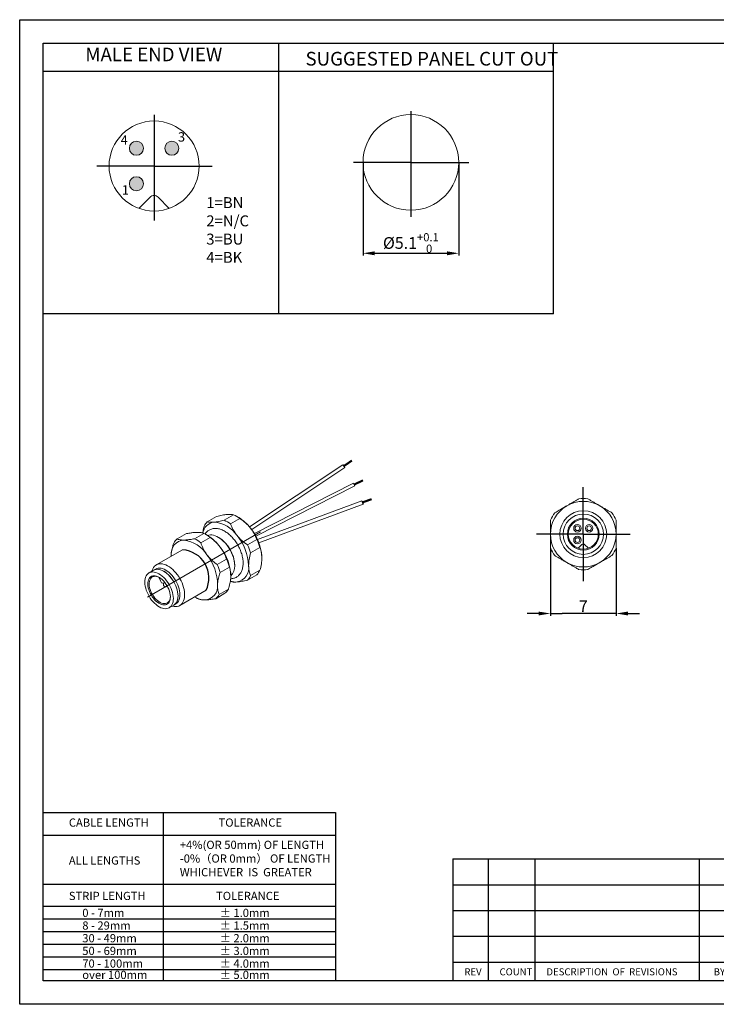
# Model space of a CAD drawing. Units: inches. Extents: x 1692 to 1841, y 1562 to 1667.
# Drawn here: x 1692 to 1766, y 1562 to 1667 of the extents above; entities that cross this region are included whole.
import ezdxf

# ---------------------------------------------------------------- set-up
doc = ezdxf.new("R2010")
doc.units = ezdxf.units.IN
doc.header["$MEASUREMENT"] = 0
doc.linetypes.add('ACAD_ISO04W100', pattern=[30, 24, -3, 0, -3])
doc.linetypes.add('CENTERX2', pattern=[20.32, 12.7, -2.54, 2.54, -2.54])
for name, color, linetype, lineweight in [('A1', 7, 'Continuous', 30), ('A7', 7, 'Continuous', 25), ('粗实线', 7, 'Continuous', 15)]:
    doc.layers.add(name, color=color, linetype=linetype, lineweight=lineweight)
for name, color, linetype in [('A2', 1, 'ACAD_ISO04W100'), ('A3', 3, 'Continuous'), ('A4', 2, 'Continuous'), ('A6', 1, 'Continuous'), ('FORMAT', 7, 'Continuous'), ('中心线', 1, 'CENTERX2'), ('图层 1', 7, 'Continuous'), ('标题框层', 2, 'Continuous')]:
    doc.layers.add(name, color=color, linetype=linetype)
doc.styles.get("Standard").update_dxf_attribs({"font": 'txt', "bigfont": 'gbcbig.shx'})
doc.styles.add('样式', font='isocp.shx', dxfattribs={"bigfont": 'gbcbig.shx'})
doc.dimstyles.get("Standard").update_dxf_attribs({"dimtxt": 2.5, "dimasz": 2.5, "dimexe": 0.5, "dimexo": 0, "dimgap": 0.3, "dimtad": 1, "dimdec": 3, "dimdsep": 46, "dimtxsty": '样式', "dimcen": 0.09, "dimclrd": 256, "dimclrt": 2, "dimadec": 0, "dimazin": 0, "dimtfac": 1, "dimtdec": 3, "dimtmove": 0, "dimatfit": 3, "dimfxl": 0, "dimtolj": 1, "dimtzin": 0, "dimarcsym": 0})

# ---------------------------------------------------------------- blocks, each defined once
blk = doc.blocks.new('标题框')
at = {"layer": '标题框层'}
for p, q in [((1826.88, 707.8), (1826.88, 655.8)), ((1826.88, 707.8), (1996.88, 707.8)), ((1841.88, 707.8), (1841.88, 655.8)), ((1861.88, 707.8), (1861.88, 655.8)), ((1931.88, 707.8), (1931.88, 655.8)), ((1826.88, 696.8), (1996.88, 696.8)), ((1826.88, 685.8), (1996.88, 685.8)), ((1826.88, 674.8), (1996.88, 674.8)), ((1826.88, 663.8), (1996.88, 663.8))]:
    blk.add_line(p, q, dxfattribs=at)
at = {"layer": 'A7', "char_height": 3, "attachment_point": 1, "style": '样式'}
for s, insert in [('REV', (1831.75, 661.16)), ('COUNT', (1846.75, 661.16)), ('DESCRIPTION  OF  REVISIONS', (1866.75, 661.16)), ('BY', (1938.07, 661.16))]:
    blk.add_mtext_dynamic_manual_height_columns(s, width=157.076, gutter_width=17.5, heights=[0], dxfattribs=dict(at, insert=insert))
at = {"layer": 'A7', "style": '样式'}
for tag, p in [('2017.5.30', (2062.66, 696.73)), ('FEK41-P/T539', (2149.89, 690.74)), ('1:1', (2067.24, 684))]:
    blk.add_attdef(tag, p, '', height=4.55, dxfattribs=at)
blk = doc.blocks.new('*D18')
at = {"layer": 'A3', "color": 0, "lineweight": -2}
for p, q in [((1728.79, 1651.87), (1728.79, 1642)), ((1738.99, 1651.94), (1738.99, 1642))]:
    blk.add_line(p, q, dxfattribs=at)
at = {"layer": 'A3', "color": 7, "lineweight": -2}
blk.add_line((1730.04, 1642.25), (1737.74, 1642.25), dxfattribs=at)
at = {"layer": 'A3', "color": 7}
for points in [[(1730.04, 1642.46), (1730.04, 1642.04), (1728.79, 1642.25)], [(1737.74, 1642.46), (1737.74, 1642.04), (1738.99, 1642.25)]]:
    blk.add_solid(points, dxfattribs=at)
at = {"layer": 'Defpoints', "color": 0}
for p in [(1728.79, 1651.87), (1738.99, 1651.94), (1738.99, 1642.25)]:
    blk.add_point(p, dxfattribs=at)
at = {"layer": 'A3', "color": 7, "lineweight": 9, "insert": (1733.89, 1643.35), "char_height": 1.25, "attachment_point": 5, "style": '样式'}
blk.add_mtext('\\A1;%%C5.1{\\H0.7x;\\S+0.1^  0;}', dxfattribs=at)
blk = doc.blocks.new('SW_CENTERMARKSYMBOL_0')
at = {"layer": 'FORMAT', "color": 0}
for p, q in [((0, 2.5), (0, 5)), ((0, 0), (0, 2.5)), ((-2.5, 0), (-5, 0)), ((0, 0), (-2.5, 0)), ((0, 0), (0, -2.5)), ((0, 0), (2.5, 0)), ((2.5, 0), (5, 0)), ((0, -2.5), (0, -5))]:
    blk.add_line(p, q, dxfattribs=at)
blk = doc.blocks.new('*D25')
at = {"layer": 'A3', "color": 0, "lineweight": -2}
for p, q in [((1748.77, 1610.82), (1748.77, 1603.59)), ((1755.77, 1610.82), (1755.77, 1603.59))]:
    blk.add_line(p, q, dxfattribs=at)
at = {"layer": 'A3', "color": 7, "lineweight": -2}
for p, q in [((1747.52, 1603.84), (1746.27, 1603.84)), ((1748.77, 1603.84), (1750.02, 1603.84)), ((1754.52, 1603.84), (1750.02, 1603.84)), ((1755.77, 1603.84), (1754.52, 1603.84)), ((1757.02, 1603.84), (1758.27, 1603.84))]:
    blk.add_line(p, q, dxfattribs=at)
at = {"layer": 'A3', "color": 7}
for points in [[(1747.52, 1604.04), (1747.52, 1603.63), (1748.77, 1603.84)], [(1757.02, 1604.04), (1757.02, 1603.63), (1755.77, 1603.84)]]:
    blk.add_solid(points, dxfattribs=at)
at = {"layer": 'Defpoints', "color": 0}
for p in [(1748.77, 1610.82), (1755.77, 1610.82), (1748.77, 1603.84)]:
    blk.add_point(p, dxfattribs=at)
at = {"layer": 'A3', "color": 7, "lineweight": 9, "insert": (1752.27, 1604.61), "char_height": 1.25, "attachment_point": 5, "style": '样式'}
blk.add_mtext('\\A1;7', dxfattribs=at)

msp = doc.modelspace()

# ---------------------------------------------------------------- hatches: boundary and pattern name
at = {"lineweight": 9}
h = msp.add_hatch(color=256, dxfattribs=at)
h.dxf.hatch_style = 2
h.paths.add_polyline_path([(1727.6754, 1620.0585), (1726.8132, 1619.4644), (1726.6849, 1619.6503), (1727.5471, 1620.2444)])
h = msp.add_hatch(color=256, dxfattribs=at)
h.dxf.hatch_style = 2
h.paths.add_polyline_path([(1728.8413, 1617.9321), (1727.8905, 1617.4878), (1727.7937, 1617.6919), (1728.7445, 1618.1361)])
h = msp.add_hatch(color=256, dxfattribs=at)
h.dxf.hatch_style = 2
h.paths.add_polyline_path([(1729.6782, 1616.1407), (1728.6917, 1615.7898), (1728.7672, 1615.5769), (1729.7537, 1615.9278)])
at = {"layer": 'A7'}
h = msp.add_hatch(color=256, dxfattribs=at)
h.dxf.hatch_style = 1
h.paths.add_polyline_path([(1703.8842, 1653.4489, 1), (1705.3842, 1653.4489, 1)])
h.paths.add_polyline_path([(1707.6642, 1653.4489, 1), (1709.1642, 1653.4489, 1)])
h.paths.add_polyline_path([(1705.3842, 1649.6689, 1), (1703.8842, 1649.6689, 1)])

# ---------------------------------------------------------------- linework, layer by layer
at = {"lineweight": 9}
for p, q in [((1716.6843, 1613.0825), (1726.6457, 1619.7072)), ((1716.9262, 1612.7801), (1726.8525, 1619.4075)), ((1726.8525, 1619.4075), (1726.6457, 1619.7072)), ((1726.7911, 1619.4964), (1726.6628, 1619.6823)), ((1717.2185, 1612.3545), (1727.7789, 1617.7232)), ((1717.3731, 1612.0875), (1727.9108, 1617.4449)), ((1727.9108, 1617.4449), (1727.7789, 1617.7232)), ((1727.8905, 1617.4878), (1727.7937, 1617.6919)), ((1717.5557, 1611.717), (1728.6686, 1615.855)), ((1717.7, 1611.3593), (1728.7904, 1615.5118)), ((1713.1849, 1614.1914), (1712.195, 1613.6199)), ((1714.0074, 1613.7819), (1714.9974, 1614.3534)), ((1715.6598, 1613.971), (1714.6698, 1613.3995)), ((1715.5411, 1614.0632), (1715.329, 1614.1856)), ((1708.9691, 1611.7828), (1709.959, 1612.3543)), ((1711.8226, 1612.3784), (1710.8326, 1611.8069)), ((1711.4942, 1611.386), (1712.4841, 1611.9575)), ((1712.2297, 1612.1515), (1712.0176, 1612.274)), ((1713.4197, 1611.9404), (1713.349, 1611.9813)), ((1716.4823, 1611.1449), (1717.4722, 1611.7163)), ((1717.8035, 1610.8627), (1716.8135, 1610.2912)), ((1752.129, 1611.1885), (1751.7312, 1610.7907)), ((1752.8097, 1610.7907), (1752.4119, 1611.1885)), ((1709.5652, 1610.6426), (1706.7601, 1609.0232)), ((1708.3434, 1610.0503), (1708.3403, 1609.9355)), ((1714.2408, 1609.6297), (1713.2508, 1609.0582)), ((1713.5523, 1608.203), (1714.5422, 1608.7745)), ((1715.1165, 1608.9196), (1715.1165, 1609.0012)), ((1706.4755, 1608.4548), (1705.9805, 1608.1691)), ((1706.6876, 1608.5773), (1706.4755, 1608.4548)), ((1707.0376, 1607.7014), (1707.2327, 1607.236)), ((1717.4722, 1607.9747), (1716.4823, 1607.4032)), ((1716.8135, 1607.8745), (1717.8035, 1608.446)), ((1707.428, 1607.0735), (1707.6929, 1607.1159)), ((1707.8911, 1606.7206), (1707.9348, 1606.7458)), ((1709.2599, 1604.693), (1712.065, 1606.3123)), ((1710.84, 1605.6052), (1711.0268, 1605.4973)), ((1713.0853, 1605.417), (1714.0753, 1605.9884)), ((1714.4354, 1606.4226), (1713.4454, 1605.8512)), ((1708.1303, 1604.445), (1708.6253, 1604.7308)), ((1708.6253, 1604.7308), (1708.8375, 1604.8532))]:
    msp.add_line(p, q, dxfattribs=at)
at = {"lineweight": 9, "flags": 128}
for points in [[(1715.1165, 1608.9196), (1715.1071, 1609.1349), (1715.0791, 1609.3587), (1715.0327, 1609.5887), (1714.9685, 1609.8224), (1714.8871, 1610.0574), (1714.7895, 1610.2911), (1714.6765, 1610.5211), (1714.5495, 1610.745), (1714.4097, 1610.9603), (1714.2587, 1611.1648), (1714.0981, 1611.3563), (1713.9295, 1611.5328), (1713.7547, 1611.6924), (1713.5757, 1611.8335), (1713.3942, 1611.9545), (1713.2123, 1612.0541), (1713.0318, 1612.1313), (1712.8546, 1612.1853), (1712.6827, 1612.2155), (1712.5179, 1612.2215), (1712.3618, 1612.2034), (1712.2163, 1612.1613), (1712.2141, 1612.1605)], [(1706.2972, 1608.3519), (1706.326, 1608.4511), (1706.3902, 1608.6107), (1706.4716, 1608.7517), (1706.5692, 1608.8727), (1706.6822, 1608.9723), (1706.8092, 1609.0494), (1706.949, 1609.1034), (1707.1, 1609.1336), (1707.2606, 1609.1396), (1707.4292, 1609.1214), (1707.604, 1609.0793), (1707.7831, 1609.0136), (1707.9645, 1608.9251), (1708.1465, 1608.8146), (1708.327, 1608.6834), (1708.5041, 1608.5329), (1708.676, 1608.3646), (1708.8408, 1608.1804), (1708.9969, 1607.9821), (1709.1424, 1607.7719), (1709.276, 1607.552), (1709.3962, 1607.3248), (1709.5016, 1607.0926), (1709.5913, 1606.858), (1709.6642, 1606.6233), (1709.7195, 1606.3911), (1709.7567, 1606.1639), (1709.7755, 1605.9441), (1709.7755, 1605.7339), (1709.7567, 1605.5356), (1709.7195, 1605.3514), (1709.6642, 1605.1831), (1709.5913, 1605.0326), (1709.5016, 1604.9015), (1709.3962, 1604.791), (1709.276, 1604.7025), (1709.1424, 1604.6369), (1708.9969, 1604.5948), (1708.8408, 1604.5767), (1708.676, 1604.5827), (1708.5041, 1604.6129), (1708.447, 1604.6279)], [(1706.6876, 1608.5773), (1706.8147, 1608.635), (1706.9537, 1608.6687), (1707.1029, 1608.6778), (1707.2604, 1608.6622), (1707.4242, 1608.6221), (1707.5923, 1608.558), (1707.7625, 1608.4708), (1707.9328, 1608.3615), (1708.1008, 1608.2315), (1708.2647, 1608.0824), (1708.4222, 1607.9162), (1708.5714, 1607.7348), (1708.7104, 1607.5406), (1708.8375, 1607.336), (1708.9511, 1607.1237), (1709.0498, 1606.9062), (1709.1323, 1606.6862), (1709.1975, 1606.4667), (1709.2447, 1606.2503), (1709.2733, 1606.0397), (1709.2828, 1605.8376), (1709.2733, 1605.6466), (1709.2447, 1605.469), (1709.1975, 1605.307), (1709.1323, 1605.1628), (1709.0498, 1605.0381), (1708.9511, 1604.9345), (1708.8375, 1604.8533), (1708.8375, 1604.8532)], [(1708.54, 1605.0719), (1708.494, 1604.9089), (1708.4299, 1604.7634), (1708.3486, 1604.6374), (1708.2509, 1604.5324), (1708.1383, 1604.4497), (1708.012, 1604.3903), (1707.8737, 1604.3551), (1707.725, 1604.3444), (1707.568, 1604.3584), (1707.4045, 1604.3969), (1707.2367, 1604.4594), (1707.0665, 1604.5451), (1706.8963, 1604.653), (1706.728, 1604.7817), (1706.5638, 1604.9296), (1706.4058, 1605.0948), (1706.256, 1605.2753), (1706.1163, 1605.4687), (1705.9883, 1605.6727), (1705.8738, 1605.8846), (1705.7741, 1606.1019), (1705.6906, 1606.3217), (1705.6242, 1606.5414), (1705.5758, 1606.7581), (1705.546, 1606.9691), (1705.5352, 1607.1718), (1705.5435, 1607.3637), (1705.5708, 1607.5422), (1705.6168, 1607.7052), (1705.6809, 1607.8507), (1705.7623, 1607.9767), (1705.8599, 1608.0817), (1705.9726, 1608.1644), (1706.0989, 1608.2238), (1706.2372, 1608.259), (1706.3858, 1608.2697), (1706.5429, 1608.2557), (1706.7063, 1608.2172), (1706.8742, 1608.1547), (1707.0443, 1608.069), (1707.2146, 1607.9611), (1707.3829, 1607.8324), (1707.5471, 1607.6845), (1707.705, 1607.5193), (1707.8549, 1607.3388), (1707.9946, 1607.1454), (1708.1226, 1606.9414), (1708.2371, 1606.7295), (1708.3368, 1606.5122), (1708.4203, 1606.2924), (1708.4867, 1606.0727), (1708.5351, 1605.856), (1708.5649, 1605.645), (1708.5757, 1605.4423), (1708.5674, 1605.2504), (1708.54, 1605.0719)], [(1708.2293, 1605.3304), (1708.1876, 1605.1869), (1708.128, 1605.0611), (1708.0516, 1604.955), (1707.9594, 1604.8702), (1707.8529, 1604.808), (1707.7339, 1604.7695), (1707.6042, 1604.7552), (1707.4658, 1604.7654), (1707.321, 1604.7999), (1707.1719, 1604.8582), (1707.0211, 1604.9393), (1706.8707, 1605.042), (1706.7233, 1605.1647), (1706.5811, 1605.3054), (1706.4464, 1605.4618), (1706.3213, 1605.6316), (1706.2078, 1605.8121), (1706.1077, 1606.0003), (1706.0225, 1606.1934), (1705.9536, 1606.3883), (1705.902, 1606.5819), (1705.8687, 1606.7711), (1705.8541, 1606.9531), (1705.8584, 1607.1248), (1705.8816, 1607.2837), (1705.9233, 1607.4272), (1705.9828, 1607.553), (1706.0593, 1607.6591), (1706.1515, 1607.7439), (1706.2579, 1607.8061), (1706.377, 1607.8446), (1706.5067, 1607.8589), (1706.6451, 1607.8487), (1706.7899, 1607.8142), (1706.9389, 1607.7559), (1707.0898, 1607.6748), (1707.2401, 1607.5721), (1707.3876, 1607.4494), (1707.5297, 1607.3087), (1707.6644, 1607.1523), (1707.7895, 1606.9825), (1707.903, 1606.802), (1708.0032, 1606.6138), (1708.0884, 1606.4207), (1708.1573, 1606.2258), (1708.2088, 1606.0322), (1708.2422, 1605.843), (1708.2568, 1605.661), (1708.2525, 1605.4893), (1708.2293, 1605.3304)], [(1707.0915, 1607.6737), (1707.0756, 1607.6822), (1706.9285, 1607.7483), (1706.7848, 1607.7905), (1706.6469, 1607.808), (1706.5172, 1607.8005), (1706.398, 1607.7681), (1706.2912, 1607.7115), (1706.1987, 1607.6315), (1706.122, 1607.5295), (1706.0626, 1607.4074), (1706.0213, 1607.2671), (1705.999, 1607.111), (1705.9959, 1606.942), (1706.0122, 1606.7627), (1706.0475, 1606.5764), (1706.1013, 1606.3861), (1706.1726, 1606.1952), (1706.2602, 1606.0069), (1706.3627, 1605.8244), (1706.4782, 1605.6509), (1706.6048, 1605.4893), (1706.7403, 1605.3424), (1706.8825, 1605.2128), (1707.0287, 1605.1025), (1707.1767, 1605.0135), (1707.3238, 1604.9474), (1707.4675, 1604.9052), (1707.6054, 1604.8877), (1707.7351, 1604.8952), (1707.8543, 1604.9276), (1707.9611, 1604.9843), (1708.0536, 1605.0642), (1708.1302, 1605.1662), (1708.1897, 1605.2884), (1708.231, 1605.4287), (1708.231, 1605.4287)], [(1706.4755, 1608.4548), (1706.5939, 1608.5095), (1706.7322, 1608.5448), (1706.8808, 1608.5555), (1707.0378, 1608.5415), (1707.2013, 1608.503), (1707.3692, 1608.4405), (1707.5393, 1608.3547), (1707.7096, 1608.2468), (1707.8779, 1608.1181), (1708.042, 1607.9702), (1708.2, 1607.805), (1708.3498, 1607.6246), (1708.4896, 1607.4311), (1708.6175, 1607.2272), (1708.7321, 1607.0152), (1708.8317, 1606.7979), (1708.9153, 1606.5781), (1708.9817, 1606.3585), (1709.0301, 1606.1417), (1709.0598, 1605.9307), (1709.0706, 1605.728), (1709.0623, 1605.5362), (1709.035, 1605.3576)], [(1706.4755, 1608.4548), (1706.6025, 1608.5125), (1706.7416, 1608.5462), (1706.8908, 1608.5553), (1707.0483, 1608.5397), (1707.2121, 1608.4996), (1707.3802, 1608.4356), (1707.5504, 1608.3484), (1707.7206, 1608.2391), (1707.8887, 1608.109), (1708.0525, 1607.96), (1708.21, 1607.7937), (1708.3592, 1607.6123), (1708.4983, 1607.4181), (1708.6254, 1607.2136), (1708.739, 1607.0012), (1708.8377, 1606.7837), (1708.9201, 1606.5638), (1708.9854, 1606.3442), (1709.0326, 1606.1278), (1709.0611, 1605.9172), (1709.0707, 1605.7152), (1709.0611, 1605.5241), (1709.0326, 1605.3465), (1708.9854, 1605.1846), (1708.9201, 1605.0404), (1708.8377, 1604.9157), (1708.739, 1604.8121), (1708.6254, 1604.7308), (1708.6253, 1604.7308)], [(1707.9271, 1606.7598), (1707.913, 1606.7387), (1707.8911, 1606.7206)], [(1708.231, 1605.4287), (1708.2533, 1605.5847), (1708.257, 1605.6549)]]:
    msp.add_lwpolyline(points, dxfattribs=at)
at = {"lineweight": 9}
for centre, radius in [((1752.2704, 1612.2971), 2.5), ((1752.2704, 1612.2971), 2.15), ((1752.2704, 1612.2971), 1.7), ((1752.2704, 1612.2971), 1.6), ((1751.6454, 1612.9221), 0.4), ((1751.6454, 1612.9221), 0.25), ((1752.8954, 1612.9221), 0.4), ((1752.8954, 1612.9221), 0.25), ((1751.6454, 1611.6721), 0.4), ((1751.6454, 1611.6721), 0.25)]:
    msp.add_circle(centre, radius, dxfattribs=at)
for centre, radius, start, end in [((1752.2704, 1612.2971), 3.8, 82.919542, 97.080458), ((1752.2704, 1612.2971), 3.5, 120, 180), ((1752.2704, 1612.2971), 3.5, 60, 120), ((1752.2704, 1612.2971), 3.5, 0, 60), ((1713.5513, 1611.0835), 3.5754, 53.862371, 66.143005), ((1713.1896, 1610.1655), 4.5521, 37.969764, 58.89662), ((1752.2704, 1612.2971), 3.8, 142.919542, 157.080458), ((1752.2704, 1612.2971), 3.8, 22.919542, 37.080458), ((1713.0606, 1612.2296), 1.3597, 97.249405, 171.865299), ((1713.2654, 1612.5156), 1.538, 134.1064, 155.692257), ((1712.698, 1610.3895), 3.1947, 33.434915, 86.570462), ((1712.5613, 1610.5121), 3.5754, 53.862371, 66.143005), ((1712.6492, 1609.5294), 5.3721, 2.639287, 39.772072), ((1709.8806, 1610.6605), 1.4459, 129.082595, 151.578914), ((1709.1064, 1608.3639), 3.8515, 51.687037, 63.372293), ((1710.0964, 1608.9354), 3.8515, 51.687037, 63.372293), ((1709.8764, 1608.2401), 4.5647, 35.888613, 58.966967), ((1711.4433, 1608.8401), 3.6766, 2.510702, 57.483921), ((1711.2349, 1608.713), 5.3721, 2.639287, 39.772072), ((1752.2704, 1612.2971), 3.5, 180, 240), ((1752.2704, 1612.2971), 3.5, 300, 0), ((1709.8031, 1610.2086), 1.4683, 94.469728, 186.191781), ((1709.2614, 1608.2724), 3.4268, 32.222904, 82.836426), ((1709.4817, 1607.6771), 5.2194, 0.482266, 38.356725), ((1710.9509, 1608.5077), 6.1279, 16.920977, 25.490382), ((1711.9409, 1609.0792), 6.1279, 16.920977, 25.490382), ((1752.2704, 1612.2971), 3.8, 202.919542, 217.080458), ((1752.2704, 1611.0471), 0.2, 45, 135), ((1752.2704, 1612.2971), 3.8, 322.919542, 337.080458), ((1708.0675, 1606.8607), 5.2194, 0.482266, 38.356725), ((1707.8056, 1606.6578), 5.9509, 15.050113, 23.788877), ((1708.7955, 1607.2293), 5.9509, 15.050113, 23.788877), ((1713.7524, 1608.8286), 1.3671, 314.120482, 3.815979), ((1715.0822, 1608.7129), 1.5392, 280.546778, 9.251879), ((1752.2704, 1612.2971), 3.5, 240, 300), ((1715.4119, 1608.5076), 1.538, 314.1064, 335.692257), ((1716.4018, 1609.079), 1.538, 314.1064, 335.692257), ((1752.2704, 1612.2971), 3.8, 262.919542, 277.080458), ((1707.4506, 1607.2993), 0.227, 196.203956, 264.275266), ((1707.7661, 1606.9371), 0.25, 140.267612, 228.531412), ((1707.7661, 1606.9371), 0.25, 228.531412, 299.997312), ((1711.827, 1606.7463), 1.4683, 274.469728, 6.191781), ((1715.2384, 1609.004), 1.8086, 251.20022, 273.980578), ((1712.0066, 1607.5449), 2.2633, 238.978453, 268.350876), ((1712.7318, 1608.4469), 3.4069, 239.969744, 243.690924), ((1712.1738, 1606.5393), 1.4459, 309.082595, 331.578914), ((1713.1637, 1607.1108), 1.4459, 309.082595, 331.578914), ((1708.1431, 1605.4932), 0.9021, 302.310181, 351.354149)]:
    msp.add_arc(centre, radius, start, end, dxfattribs=at)
for points, knots in [([(1751.802, 1616.0681), (1751.7608, 1616.0443), (1751.6783, 1615.9966), (1751.5129, 1615.9012), (1751.3041, 1615.7806), (1751.0484, 1615.633), (1750.7865, 1615.4818), (1750.6093, 1615.3795), (1750.5204, 1615.3282)], [0, 0, 0, 0, 0.10064706, 0.20138119, 0.39820382, 0.59598022, 0.79726606, 1, 1, 1, 1]), ([(1754.0204, 1615.3282), (1753.9257, 1615.3829), (1753.7353, 1615.4928), (1753.4496, 1615.6577), (1753.1651, 1615.822), (1752.9279, 1615.9589), (1752.7874, 1616.0401), (1752.7388, 1616.0681)], [0, 0, 0, 0, 0.21613248, 0.43410465, 0.657167, 0.88164324, 1, 1, 1, 1]), ([(1750.5204, 1615.3282), (1750.4853, 1615.3079), (1750.3718, 1615.2424), (1750.1804, 1615.1318), (1749.9462, 1614.9966), (1749.7137, 1614.8624), (1749.4765, 1614.7254), (1749.3202, 1614.6352), (1749.2388, 1614.5882)], [0, 0, 0, 0, 0.08017873, 0.25879501, 0.43742765, 0.61972379, 0.80204692, 1, 1, 1, 1]), ([(1755.302, 1614.5882), (1755.2049, 1614.6443), (1755.0101, 1614.7568), (1754.7062, 1614.9322), (1754.3927, 1615.1132), (1754.1619, 1615.2465), (1754.0375, 1615.3183), (1754.0204, 1615.3282)], [0, 0, 0, 0, 0.23602145, 0.4733708, 0.71603196, 0.96110312, 1, 1, 1, 1]), ([(1714.3033, 1614.3949), (1714.1469, 1614.3809), (1713.9736, 1614.3557), (1713.5985, 1614.2864), (1713.396, 1614.2422), (1713.1849, 1614.1914)], [0, 0, 0, 0, 0.5, 0.5, 1, 1, 1, 1]), ([(1714.9974, 1614.3534), (1714.9173, 1614.3782), (1714.8226, 1614.3957), (1714.5944, 1614.4111), (1714.4598, 1614.4089), (1714.3033, 1614.3949)], [0, 0, 0, 0, 0.5, 0.5, 1, 1, 1, 1]), ([(1716.7782, 1612.9661), (1716.6218, 1613.1607), (1716.4484, 1613.34), (1716.0734, 1613.6732), (1715.8709, 1613.8277), (1715.6598, 1613.971)], [0, 0, 0, 0, 0.5, 0.5, 1, 1, 1, 1]), ([(1711.7028, 1612.4204), (1711.7128, 1612.4846), (1711.7375, 1612.6414), (1711.7924, 1612.8851), (1711.841, 1613.0646), (1711.8638, 1613.1486)], [0, 0, 0, 0, 0.269352066, 0.657638232, 1, 1, 1, 1]), ([(1714.6861, 1607.5466), (1714.735, 1607.5489), (1714.8454, 1607.5541), (1715.0098, 1607.5907), (1715.1766, 1607.6502), (1715.3303, 1607.7316), (1715.47, 1607.8327), (1715.5951, 1607.9523), (1715.7049, 1608.0892), (1715.7992, 1608.243), (1715.8772, 1608.4129), (1715.9385, 1608.5983), (1715.9821, 1608.798), (1716.0075, 1609.0105), (1716.0144, 1609.2336), (1716.0027, 1609.4651), (1715.9727, 1609.7025), (1715.9251, 1609.9437), (1715.8605, 1610.1866), (1715.7796, 1610.4294), (1715.6833, 1610.6702), (1715.5725, 1610.9073), (1715.4479, 1611.1389), (1715.3107, 1611.3632), (1715.1619, 1611.5786), (1715.0024, 1611.7833), (1714.8334, 1611.9758), (1714.656, 1612.1545), (1714.4713, 1612.318), (1714.2805, 1612.4647), (1714.0845, 1612.5932), (1713.8848, 1612.702), (1713.6827, 1612.7896), (1713.4802, 1612.8545), (1713.2794, 1612.8955), (1713.0829, 1612.9119), (1712.8932, 1612.9034), (1712.7128, 1612.8708), (1712.5436, 1612.8153), (1712.3872, 1612.7381), (1712.2444, 1612.6411), (1712.1169, 1612.5247), (1712.0191, 1612.4132), (1711.9708, 1612.3355), (1711.9535, 1612.3077)], [0, 0, 0, 0, 0.01878738, 0.04234255, 0.06536985, 0.0880132, 0.11046667, 0.13289178, 0.1554793, 0.17840876, 0.20180453, 0.22571477, 0.25010379, 0.27486821, 0.29987406, 0.32499659, 0.35013092, 0.37522422, 0.40025881, 0.42523382, 0.45015802, 0.47504539, 0.49991259, 0.52477759, 0.54965623, 0.57456416, 0.59952053, 0.62454399, 0.64965146, 0.67485571, 0.70016082, 0.72555462, 0.75099015, 0.77635763, 0.80151503, 0.82629504, 0.85055411, 0.87422693, 0.89735201, 0.9200587, 0.94253376, 0.96495096, 0.98748962, 1, 1, 1, 1]), ([(1712.195, 1613.6199), (1712.2751, 1613.5951), (1712.3698, 1613.5777), (1712.598, 1613.5623), (1712.7326, 1613.5645), (1712.8891, 1613.5785)], [0, 0, 0, 0, 0.5, 0.5, 1, 1, 1, 1]), ([(1712.8891, 1613.5785), (1713.0455, 1613.5924), (1713.2188, 1613.6177), (1713.5938, 1613.6869), (1713.7963, 1613.7311), (1714.0074, 1613.7819)], [0, 0, 0, 0, 0.5, 0.5, 1, 1, 1, 1]), ([(1714.6698, 1613.3995), (1714.7499, 1613.1807), (1714.8446, 1612.9661), (1715.0729, 1612.5485), (1715.2074, 1612.3444), (1715.3639, 1612.1497)], [0, 0, 0, 0, 0.5, 0.5, 1, 1, 1, 1]), ([(1717.4722, 1611.7163), (1717.3921, 1611.9352), (1717.2975, 1612.1498), (1717.0692, 1612.5673), (1716.9346, 1612.7715), (1716.7782, 1612.9661)], [0, 0, 0, 0, 0.5, 0.5, 1, 1, 1, 1]), ([(1748.7704, 1613.7769), (1748.7704, 1613.6644), (1748.7704, 1613.4395), (1748.7704, 1613.0886), (1748.7704, 1612.727), (1748.7704, 1612.4605), (1748.7704, 1612.3168), (1748.7704, 1612.2971)], [0, 0, 0, 0, 0.23672142, 0.473370216, 0.716031651, 0.961103076, 1, 1, 1, 1]), ([(1755.7704, 1612.2971), (1755.7704, 1612.4065), (1755.7704, 1612.6263), (1755.7704, 1612.9562), (1755.7704, 1613.2848), (1755.7704, 1613.5586), (1755.7704, 1613.7209), (1755.7704, 1613.7769)], [0, 0, 0, 0, 0.21613248, 0.43410465, 0.657167, 0.88164324, 1, 1, 1, 1]), ([(1709.6887, 1611.6724), (1709.6635, 1611.6723), (1709.5258, 1611.6715), (1709.3047, 1611.6876), (1709.1017, 1611.7311), (1709.0036, 1611.7694), (1708.9691, 1611.7828)], [0, 0, 0, 0, 0.08021375, 0.43737272, 0.80196045, 1, 1, 1, 1]), ([(1710.8326, 1611.8069), (1710.7473, 1611.7917), (1710.5787, 1611.7615), (1710.3373, 1611.7253), (1710.1071, 1611.6974), (1709.8877, 1611.6781), (1709.7552, 1611.6743), (1709.6887, 1611.6724)], [0, 0, 0, 0, 0.20136338, 0.3981904, 0.59597121, 0.79726154, 1, 1, 1, 1]), ([(1709.959, 1612.3543), (1710.0538, 1612.3712), (1710.2993, 1612.4149), (1710.6732, 1612.4656), (1710.9501, 1612.4861), (1711.0848, 1612.4885), (1711.1029, 1612.4888)], [0, 0, 0, 0, 0.22415438, 0.58054785, 0.94371561, 1, 1, 1, 1]), ([(1711.1029, 1612.4888), (1711.1648, 1612.4886), (1711.2891, 1612.4882), (1711.452, 1612.4739), (1711.5976, 1612.4501), (1711.7216, 1612.4181), (1711.7901, 1612.3912), (1711.8226, 1612.3784)], [0, 0, 0, 0, 0.19981442, 0.40108937, 0.60645122, 0.81297689, 1, 1, 1, 1]), ([(1712.4841, 1611.9575), (1712.5799, 1611.8861), (1712.7719, 1611.743), (1713.0458, 1611.5049), (1713.3053, 1611.246), (1713.477, 1611.0442), (1713.5628, 1610.9315), (1713.5746, 1610.916)], [0, 0, 0, 0, 0.23602145, 0.4733708, 0.71603196, 0.96110312, 1, 1, 1, 1]), ([(1715.3639, 1612.1497), (1715.5203, 1611.9552), (1715.6937, 1611.7758), (1716.0687, 1611.4427), (1716.2712, 1611.2882), (1716.4823, 1611.1449)], [0, 0, 0, 0, 0.5, 0.5, 1, 1, 1, 1]), ([(1748.7704, 1612.2971), (1748.7704, 1612.1876), (1748.7704, 1611.9678), (1748.7704, 1611.638), (1748.7704, 1611.3093), (1748.7704, 1611.0644), (1748.7704, 1610.9011), (1748.7704, 1610.8452), (1748.7704, 1610.8172)], [0, 0, 0, 0, 0.216131562, 0.434102799, 0.657164198, 0.881639488, 0.9408111, 1, 1, 1, 1]), ([(1755.7704, 1610.8172), (1755.7704, 1610.9294), (1755.7704, 1611.1543), (1755.7704, 1611.5052), (1755.7704, 1611.8672), (1755.7704, 1612.1337), (1755.7704, 1612.2774), (1755.7704, 1612.2971)], [0, 0, 0, 0, 0.23602145, 0.4733708, 0.71603196, 0.96110312, 1, 1, 1, 1]), ([(1708.609, 1611.3487), (1708.5758, 1611.2427), (1708.5091, 1611.0302), (1708.4308, 1610.7134), (1708.3731, 1610.4), (1708.35, 1610.1805), (1708.3442, 1610.0659), (1708.3434, 1610.0503)], [0, 0, 0, 0, 0.23602145, 0.4733708, 0.71603196, 0.96110312, 1, 1, 1, 1]), ([(1712.1604, 1610.0996), (1712.0975, 1610.1869), (1711.9713, 1610.3622), (1711.8094, 1610.6412), (1711.6676, 1610.9304), (1711.5654, 1611.1805), (1711.5124, 1611.3332), (1711.4942, 1611.386)], [0, 0, 0, 0, 0.216132483, 0.434104648, 0.657166998, 0.881643244, 1, 1, 1, 1]), ([(1713.5746, 1610.916), (1713.6374, 1610.8287), (1713.7636, 1610.6534), (1713.9255, 1610.3744), (1714.0673, 1610.0853), (1714.1696, 1609.8351), (1714.2225, 1609.6824), (1714.2408, 1609.6297)], [0, 0, 0, 0, 0.216132483, 0.434104648, 0.657166998, 0.881643244, 1, 1, 1, 1]), ([(1718.0156, 1609.7768), (1718.0156, 1609.9853), (1717.9957, 1610.1784), (1717.9223, 1610.539), (1717.8684, 1610.7077), (1717.8035, 1610.8627)], [0, 0, 0, 0, 0.5, 0.5, 1, 1, 1, 1]), ([(1713.2508, 1609.0582), (1713.1551, 1609.1295), (1712.963, 1609.2727), (1712.6891, 1609.5108), (1712.4297, 1609.7697), (1712.258, 1609.9715), (1712.1721, 1610.0842), (1712.1604, 1610.0996)], [0, 0, 0, 0, 0.23602145, 0.4733708, 0.71603196, 0.96110312, 1, 1, 1, 1]), ([(1716.6014, 1608.9604), (1716.6014, 1609.1686), (1716.6212, 1609.3847), (1716.6946, 1609.83), (1716.7486, 1610.0613), (1716.8135, 1610.2912)], [0, 0, 0, 0, 0.5, 0.5, 1, 1, 1, 1]), ([(1717.8035, 1608.446), (1717.8681, 1608.6748), (1717.9221, 1608.9056), (1717.9957, 1609.3517), (1718.0156, 1609.5689), (1718.0156, 1609.7768)], [0, 0, 0, 0, 0.5, 0.5, 1, 1, 1, 1]), ([(1749.2388, 1610.0059), (1749.336, 1609.9498), (1749.5308, 1609.8374), (1749.8347, 1609.6619), (1750.1481, 1609.4809), (1750.3789, 1609.3477), (1750.5034, 1609.2758), (1750.5204, 1609.266)], [0, 0, 0, 0, 0.23602145, 0.4733708, 0.71603196, 0.96110312, 1, 1, 1, 1]), ([(1754.0204, 1609.266), (1754.1065, 1609.3157), (1754.2794, 1609.4155), (1754.5388, 1609.5653), (1754.7974, 1609.7145), (1755.0531, 1609.8622), (1755.2193, 1609.9581), (1755.302, 1610.0059)], [0, 0, 0, 0, 0.196393126, 0.394174338, 0.595848554, 0.798636971, 1, 1, 1, 1]), ([(1714.5422, 1608.7745), (1714.5674, 1608.7022), (1714.6178, 1608.5573), (1714.6708, 1608.3163), (1714.7023, 1608.0545), (1714.7062, 1607.8505), (1714.7016, 1607.7366), (1714.7009, 1607.721)], [0, 0, 0, 0, 0.23602145, 0.4733708, 0.71603196, 0.96110312, 1, 1, 1, 1]), ([(1716.8135, 1607.8745), (1716.7489, 1608.0288), (1716.6949, 1608.1972), (1716.6213, 1608.5582), (1716.6014, 1608.7529), (1716.6014, 1608.9604)], [0, 0, 0, 0, 0.5, 0.5, 1, 1, 1, 1]), ([(1750.5204, 1609.266), (1750.6152, 1609.2113), (1750.8056, 1609.1014), (1751.0912, 1608.9364), (1751.3759, 1608.7721), (1751.588, 1608.6496), (1751.7294, 1608.568), (1751.7778, 1608.54), (1751.802, 1608.526)], [0, 0, 0, 0, 0.21613156, 0.4341028, 0.6571642, 0.88163949, 0.9408111, 1, 1, 1, 1]), ([(1752.7388, 1608.526), (1752.8202, 1608.573), (1752.9751, 1608.6624), (1753.2092, 1608.7976), (1753.4401, 1608.9309), (1753.6758, 1609.067), (1753.8703, 1609.1793), (1753.9853, 1609.2457), (1754.0204, 1609.266)], [0, 0, 0, 0, 0.197953274, 0.376744333, 0.555510423, 0.737674746, 0.919821194, 1, 1, 1, 1]), ([(1713.2867, 1606.9046), (1713.2928, 1606.9928), (1713.305, 1607.1699), (1713.3508, 1607.4516), (1713.4159, 1607.7434), (1713.486, 1607.9958), (1713.5353, 1608.1499), (1713.5523, 1608.203)], [0, 0, 0, 0, 0.21613248, 0.43410465, 0.657167, 0.88164324, 1, 1, 1, 1]), ([(1714.7009, 1607.721), (1714.6949, 1607.6329), (1714.6827, 1607.4558), (1714.6369, 1607.1741), (1714.5718, 1606.8822), (1714.5016, 1606.6299), (1714.4524, 1606.4758), (1714.4354, 1606.4226)], [0, 0, 0, 0, 0.21613248, 0.43410465, 0.657167, 0.88164324, 1, 1, 1, 1]), ([(1713.4454, 1605.8512), (1713.4203, 1605.9234), (1713.3698, 1606.0684), (1713.3169, 1606.3093), (1713.2853, 1606.5712), (1713.2814, 1606.7751), (1713.2861, 1606.889), (1713.2867, 1606.9046)], [0, 0, 0, 0, 0.23602145, 0.4733708, 0.71603196, 0.96110312, 1, 1, 1, 1]), ([(1715.3639, 1607.1997), (1715.2075, 1607.1857), (1715.074, 1607.1835), (1714.8455, 1607.1988), (1714.75, 1607.2164), (1714.6698, 1607.2412)], [0, 0, 0, 0, 0.5, 0.5, 1, 1, 1, 1]), ([(1716.4823, 1607.4032), (1716.2713, 1607.3524), (1716.0703, 1607.3085), (1715.6953, 1607.2392), (1715.5204, 1607.2137), (1715.3639, 1607.1997)], [0, 0, 0, 0, 0.5, 0.5, 1, 1, 1, 1]), ([(1711.2218, 1605.3929), (1711.2563, 1605.3794), (1711.3532, 1605.3416), (1711.5557, 1605.2979), (1711.7763, 1605.2815), (1711.9162, 1605.2823), (1711.9414, 1605.2825)], [0, 0, 0, 0, 0.19804028, 0.55557533, 0.91978595, 1, 1, 1, 1]), ([(1711.9414, 1605.2825), (1712.0058, 1605.2843), (1712.1349, 1605.2879), (1712.3515, 1605.3065), (1712.5836, 1605.3344), (1712.8289, 1605.3711), (1713.0001, 1605.4017), (1713.0853, 1605.417)], [0, 0, 0, 0, 0.19639313, 0.39417434, 0.59584855, 0.79863697, 1, 1, 1, 1])]:
    msp.add_open_spline(points, degree=3, knots=knots, dxfattribs=at)
at = {"layer": 'A1'}
for p, q in [((1694.6968, 1664.6618), (1838.1968, 1664.6618)), ((1694.6968, 1564.6618), (1694.6968, 1664.6618)), ((1838.1968, 1564.6618), (1694.6968, 1564.6618))]:
    msp.add_line(p, q, dxfattribs=at)
at = {"layer": 'A2', "lineweight": 13}
msp.add_line((1717.8487, 1612.5379), (1705.8183, 1605.5929), dxfattribs=at)
at = {"layer": 'A4'}
for p, q in [((1694.6968, 1580.1984), (1725.8455, 1580.1984)), ((1694.6968, 1574.9874), (1725.8455, 1574.9874)), ((1694.6968, 1572.6231), (1725.8455, 1572.6231)), ((1694.6968, 1571.2721), (1725.8455, 1571.2721)), ((1694.6968, 1569.9211), (1725.8455, 1569.9211)), ((1694.6968, 1568.5701), (1725.8455, 1568.5701)), ((1694.6968, 1567.2191), (1725.8455, 1567.2191)), ((1694.6968, 1565.8681), (1725.8455, 1565.8681))]:
    msp.add_line(p, q, dxfattribs=at)
msp.add_lwpolyline([(1694.6968, 1582.6109), (1725.8455, 1582.6109), (1725.8455, 1564.6618), (1694.6968, 1564.6618)], close=True, dxfattribs=at)
at = {"layer": 'A6'}
for p, q in [((1692.1968, 1667.1618), (1840.6968, 1667.1618)), ((1692.1968, 1562.1618), (1692.1968, 1667.1618)), ((1840.6968, 1562.1618), (1692.1968, 1562.1618))]:
    msp.add_line(p, q, dxfattribs=at)
at = {"layer": 'A7'}
for p, q in [((1728.6686, 1615.855), (1728.7904, 1615.5118)), ((1707.4959, 1582.6109), (1707.4959, 1564.6618))]:
    msp.add_line(p, q, dxfattribs=at)
at = {"layer": 'A7', "lineweight": 30}
for points in [[(1719.8098, 1635.8106), (1719.8098, 1664.6618)], [(1749.0933, 1635.8106), (1749.0933, 1664.6618)], [(1719.8098, 1661.6512), (1694.6968, 1661.6512)], [(1749.0933, 1661.6512), (1719.8098, 1661.6512)], [(1719.8098, 1635.8106), (1694.6968, 1635.8106)], [(1749.0933, 1635.8106), (1719.8098, 1635.8106)]]:
    msp.add_lwpolyline(points, dxfattribs=at)
at = {"layer": 'A7', "lineweight": 9}
msp.add_circle((1733.8889, 1651.9442), 5.1, dxfattribs=at)
at = {"layer": 'A7'}
msp.add_arc((1709.3214, 1607.6152), 3.0372, 334.597756, 85.396868, dxfattribs=at)
at = {"layer": '中心线'}
for p, q in [((1706.5242, 1657.0251), (1706.5242, 1645.7483)), ((1733.8889, 1657.4104), (1733.8889, 1646.1336)), ((1733.8889, 1651.9442), (1727.771, 1651.9442)), ((1733.8889, 1651.9442), (1740.0645, 1651.9442)), ((1706.5242, 1651.5589), (1700.4062, 1651.5589)), ((1706.5242, 1651.5589), (1712.6998, 1651.5589))]:
    msp.add_line(p, q, dxfattribs=at)
at = {"layer": '图层 1', "color": 7, "lineweight": 15}
for p, q in [((1706.0999, 1648.2331), (1704.9065, 1647.0397)), ((1708.1419, 1647.0397), (1706.9485, 1648.2331))]:
    msp.add_line(p, q, dxfattribs=at)
msp.add_circle((1706.5242, 1651.5589), 4.8, dxfattribs=at)
at = {"layer": '粗实线', "linetype": 'Continuous', "lineweight": 15}
for centre in [(1704.6342, 1653.4489), (1708.4142, 1653.4489), (1704.6342, 1649.6689)]:
    msp.add_circle(centre, 0.75, dxfattribs=at)
msp.add_arc((1706.5242, 1647.8089), 0.6, 44.999671, 135.000407, dxfattribs=at)

# ---------------------------------------------------------------- block references
at = {"layer": 'A2', "lineweight": 13}
msp.add_blockref('SW_CENTERMARKSYMBOL_0', (1752.2704, 1612.2971), dxfattribs=at)
at = {"layer": 'A3', "xscale": 0.25, "yscale": 0.25, "zscale": 0.25}
msp.add_blockref('标题框', (1281.6522, 1400.7107), dxfattribs=at)

# ---------------------------------------------------------------- texts
at = {"layer": 'A7', "color": 7, "attachment_point": 7, "style": '样式'}
for s, insert, char_height, width in [('MALE END VIEW', (1699.1975, 1662.2715), 1.4586, 20.012135), ('{\\C256;SUGGESTED PANEL CUT OUT}', (1722.6589, 1662.2715), 1.4585, 32.034981), ('1=BN\\P2=N/C\\P3=BU\\P4=BK', (1712.0828, 1640.8704), 1.16688, 16.009708)]:
    msp.add_mtext(s, dxfattribs=dict(at, insert=insert, char_height=char_height, width=width))
at = {"layer": 'A7', "char_height": 0.875, "attachment_point": 1, "style": '样式'}
for s, width, insert in [('CABLE LENGTH', 41.860059, (1697.4362, 1581.9783)), ('TOLERANCE', 41.860059, (1713.393, 1581.9783)), ('+4%(OR 50mm) OF LENGTH\\P-0%（OR 0mm） OF LENGTH\\PWHICHEVER  IS  GREATER', 116.880156, (1709.2639, 1579.6056)), ('ALL LENGTHS', 41.860059, (1697.4362, 1577.9346)), ('STRIP LENGTH', 41.860059, (1697.4362, 1574.1571)), ('TOLERANCE', 41.860059, (1713.125, 1574.1571)), ('0 - 7mm', 41.860059, (1698.8685, 1572.3496)), ('%%P 1.0mm', 41.860059, (1713.5163, 1572.3496)), ('8 - 29mm', 41.860059, (1698.8685, 1570.9986)), ('%%P 1.5mm', 41.860059, (1713.5163, 1570.9986)), ('30 - 49mm', 41.860059, (1698.8685, 1569.6476)), ('%%P 2.0mm', 41.860059, (1713.5163, 1569.6476)), ('50 - 69mm', 41.860059, (1698.8685, 1568.2966)), ('%%P 3.0mm', 41.860059, (1713.5163, 1568.2966)), ('70 - 100mm', 41.860059, (1698.8685, 1566.9456)), ('%%P 4.0mm', 41.860059, (1713.5163, 1566.9456)), ('over 100mm', 41.860059, (1698.8685, 1565.7393)), ('%%P 5.0mm', 41.860059, (1713.5163, 1565.7393))]:
    msp.add_mtext_dynamic_manual_height_columns(s, width=width, gutter_width=17.5, heights=[0], dxfattribs=dict(at, insert=insert))
at = {"layer": '图层 1', "color": 7, "char_height": 1, "attachment_point": 7}
for s, insert in [('{\\fSimSun|b0|i0|c134|p2;4}', (1702.9604, 1653.8362)), ('{\\fSimSun|b0|i0|c134|p2;3}', (1709.0683, 1654.1582)), ('{\\fSimSun|b0|i0|c134|p2;1}', (1703.0858, 1648.5109))]:
    msp.add_mtext(s, dxfattribs=dict(at, insert=insert))

# ---------------------------------------------------------------- dimensions: what is measured, and where the dimension line sits
at = {"layer": 'A3', "color": 7, "lineweight": 9}
dim = msp.add_linear_dim(base=(1738.9889, 1642.2483), p1=(1728.7895, 1651.8671), p2=(1738.9889, 1651.9442), text='%%C5.1{\\H0.7x;\\S+0.1^  0;}', dimstyle='Standard', override={"dimscale": 0.5, "dimclrd": 7, "dimclrt": 7}, dxfattribs=at)
dim.commit()
dim.dimension.update_dxf_attribs({"geometry": '*D18', "text_midpoint": (1733.8892, 1643.354)})
dim = msp.add_linear_dim(base=(1748.7704, 1603.8357), p1=(1755.7704, 1610.8172), p2=(1748.7704, 1610.8172), dimstyle='Standard', override={"dimscale": 0.5, "dimclrd": 7, "dimclrt": 7}, dxfattribs=at)
dim.commit()
dim.dimension.update_dxf_attribs({"geometry": '*D25', "text_midpoint": (1752.2704, 1604.6107)})

doc.saveas('drawing.dxf')
